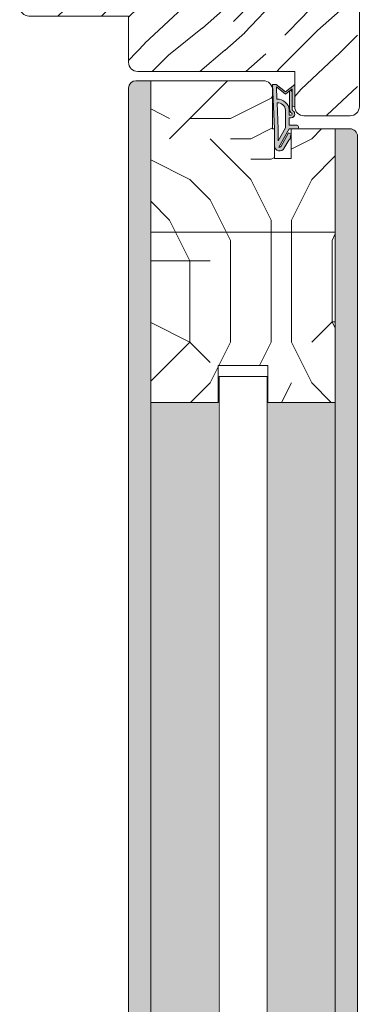
# Model space of a CAD drawing. Extents: x 8050 to 45539, y 3393 to 6330.
# Drawn here: x 23981 to 24073, y 5413 to 5680 of the extents above; entities that cross this region are included whole.
import ezdxf

# ---------------------------------------------------------------- set-up
doc = ezdxf.new("R2010")
doc.units = 0
doc.header["$LTSCALE"] = 2.5
for name, color, linetype, lineweight in [('Peenjoon', 6, 'CONTINUOUS', 15), ('Raamjoon035', 5, 'CONTINUOUS', 35), ('Viirutus', 3, 'CONTINUOUS', 9)]:
    doc.layers.add(name, color=color, linetype=linetype, lineweight=lineweight)
doc.layers.add('Tihend', color=7, linetype='CONTINUOUS')
pattern_1 = [(90, (-12379.21071460476, 7973.265457515811), (-3.175, 1.944062586693024e-16), []), (90, (-12380.79821460476, 7973.265457515811), (-3.175, 1.944062586693024e-16), [1.5875, -0.79375])]

# ---------------------------------------------------------------- blocks, each defined once
blk = doc.blocks.new('Tihend_DS_112')
at = {"layer": 'Tihend'}
h = blk.add_hatch(color=256, dxfattribs=at)
h.paths.add_polyline_path([(12.00000000000011, 1.001243012417149), (10.00000000000023, 3.500621506208631), (11.99999999999989, 6), (6, 5.999999999999886), (6.000000000000114, 5.800000000000068, 0.4142135623731616), (6.500000000000114, 5.299999999999955), (10.79948618379433, 5.299999999999727), (10.49941224091822, 4.925000820314153), (10.03077979847035, 5.299999999999841), (5.322875655532471, 5.299999999999955, -0.2166443266314604), (4.661437827766122, 5.75, 0.6457513110646723), (3, 4.999999999999773), (3.000000000000114, 4.500000000000114), (1.000000000000114, 4.500000000000227), (1.000000000000114, 6.5, 0.4142135623731283), (0.5000000000001137, 7), (0.2500000000002274, 6.999999999999886, 0.4142135623730951), (2.273736754432321e-13, 6.749999999999886), (2.273736754432321e-13, 4.499999999999886), (-4.932947437450252, 1.678311019905664, -0.4590099925500638), (-4.769267413253033, 2.262420395136019), (-1.106230438400871, 4.351450690674028), (-1.48232140305106, 5), (-2.222234563789698, 4.775954215851925), (-2.351587457578489, 5), (-3.032521706942703, 4.404078255301442), (-5.34576225442197, 3.084836976076872, 0.7522741530242928), (-4.599999999999909, 0.5000000000001137), (9.094947017729282e-13, 0.5), (12, 0)])
h.paths.add_polyline_path([(1.818989403545856e-12, 1.5), (-3.241656891004368, 1.500000000000057), (0.2224447241331973, 3.500000000000114), (2.000000000000227, 3.5), (5.077468949360082, 3.5, -0.4100149409082773), (7.002225567267942, 1.267425499906494)], flags=16)
h.paths.add_polyline_path([(8.000000000000114, 1.200745807450232, 0.4142135623730784), (5.114090543852626, 4.5), (3.700000000000273, 4.500000000000114), (3.700000000000045, 5.000000000000227, -0.4142135623729841), (4, 5.300000000000068, -0.2532650842226292), (4.251168872044673, 5.164055471459733, 0.1954223887887754), (5.203956957430705, 4.610175135819304), (10.19464884422644, 4.599999999999795), (10.46747494013755, 4.885089118953147), (9.359625435803764, 3.500621506208631), (11.33300535895421, 1.034509836207349)], flags=16)
at = {"layer": 'Peenjoon'}
for p, q in [((0, 4.500000000000114), (2.273736754432321e-13, 6.749999999999886)), ((0.2500000000002274, 6.999999999999886), (0.5000000000001137, 7)), ((1.000000000000114, 6.5), (1.000000000000114, 4.500000000000114)), ((6.000000000000114, 6), (12.00000000000011, 6)), ((6.000000000000114, 6), (6.000000000000114, 5.800000000000068)), ((10.00000000000034, 3.500621506208518), (12.00000000000011, 6)), ((-3.032521706942134, 4.404078255301783), (-5.345762254425154, 3.084836976075053)), ((0, 4.500000000000114), (-4.932947437450252, 1.678311019905664)), ((-1.107472364523346, 4.35074242010171), (-4.85036247411017, 2.21617187509321)), ((0.2224447241329699, 3.499999999999886), (-3.241656891004482, 1.5)), ((-2.351587457578489, 5), (-3.032521706942134, 4.404078255301783)), ((-2.222234563789698, 4.775954215851812), (-2.351587457578489, 5)), ((-1.48232140305106, 5), (-2.222234563789812, 4.775954215851812)), ((-1.48232140305106, 5), (-1.106230438400871, 4.351450690674142)), ((2.000000000000227, 3.5), (0.222444724133311, 3.5)), ((3, 4.500000000000114), (1.000000000000114, 4.500000000000227)), ((5.114090543853195, 3.5), (1.000000000000114, 3.500000000000227)), ((3, 5.000000000000114), (3.000000000000114, 4.500000000000114)), ((3.700000000000045, 5.000000000000227), (3.700000000000159, 4.500000000000227)), ((5.114090543853195, 4.5), (3.700000000000045, 4.500000000000114)), ((10.19464884422644, 4.599999999999909), (5.203956957430705, 4.610175135819304)), ((5.322875655532471, 5.299999999999955), (10.79948618379444, 5.299999999999841)), ((10.42545190814644, 5.299999999999955), (6.500000000000114, 5.300000000000068)), ((9.35962543580365, 3.500621506208518), (10.46747494013687, 4.885089118952465)), ((11.33300535895421, 1.034509836207462), (9.359625435803878, 3.500621506208518)), ((12.00000000000023, 1.001243012417149), (10.00000000000011, 3.500621506208859)), ((10.03077979847035, 5.299999999999841), (10.49941224091833, 4.92500082031404)), ((10.46747494013641, 4.88508911895201), (10.19464884422644, 4.599999999999909)), ((10.49941224091833, 4.92500082031404), (10.79948618379444, 5.299999999999955)), ((0, 0.5), (-4.599999999999909, 0.5000000000001137)), ((0, 1.5), (-3.241656891004482, 1.5)), ((0, 1.5), (7.002225567267942, 1.267425499906494)), ((0, 0.5), (0, 0)), ((12.00000000000011, 0), (0, 0.5)), ((11.33300535895432, 1.034509836207349), (8.000000000000114, 1.200745807450403)), ((12.00000000000011, 1.001243012417035), (12.00000000000011, 1.13686837721616e-13))]:
    blk.add_line(p, q, dxfattribs=at)
for centre, radius, start, end in [((0.2500000000002274, 6.749999999999886), 0.25, 90, 180), ((0.5000000000001137, 6.5), 0.5, 0, 90.00000000000652), ((4, 5.000000000000114), 1, 90, 180), ((4, 5.000000000000114), 1.00000000000003, 48.59037789072107, 180.000000000013), ((5.487068566425478, 6.25245200514621), 0.9665009746992714, 211.3233335233418, 260.2189338210393), ((6.500000000000114, 5.800000000000068), 0.5, 180, 270), ((-4.599999999999909, 1.899999999999977), 1.4, 117.2050245298054, 270), ((4, 5.000000000000114), 0.3, 90, 180), ((4, 5.000000000000114), 0.2999999999999545, 33.15128458783875, 180.0000000000196), ((5.409070927651783, 6.059449241165566), 1.463716903368634, 216.1629781823202, 261.9444998707412), ((4.907418175651401, 1.407418175651287), 2.099479925418105, 356.1766982835903, 86.17669828359676), ((4.907418175651401, 1.407418175651287), 3.099479925418105, 356.1766982835903, 86.17669828359676), ((-4.599999999999909, 1.899999999999977), 0.3999999999999999, 117.2050245298054, 213.6571757722032)]:
    blk.add_arc(centre, radius, start, end, dxfattribs=at)

msp = doc.modelspace()

# ---------------------------------------------------------------- hatches: boundary and pattern name
at = {"layer": 'Viirutus', "lineweight": 15}
h = msp.add_hatch(dxfattribs=at)
h.set_pattern_fill('WOOD6', color=256, scale=90, angle=45, style=0, pattern_type=2)
h.set_pattern_definition([(40.60140000000001, (22318.19820297165, 3687.855585094618), (63.63943075993356, 63.63973313287952), [5.86728, -1167.58899]), (49.3987, (22323.28937179619, 3682.764416270074), (700.0358057577632, 827.3148171393397), [5.86728, -1167.58917]), (41.9874, (22293.37875495199, 3708.856656495858), (63.63940341149858, 63.63984001008365), [8.56179, -1703.80467]), (48.01270000000001, (22289.56037833359, 3712.675033114267), (1081.875104681279, 1209.15083578692), [8.56179, -1703.80485]), (40.42619999999999, (22308.33406337409, 3690.082971455357), (890.9527790833214, 763.6771283474184), [11.28591, -2245.90221]), (49.5739, (22325.51675815693, 3672.900276672523), (700.0359607547911, 827.314658241054), [11.28591, -2245.90257]), (43.1525, (22295.2879432612, 3699.310714949841), (63.63949842239657, 63.6397064389983), [13.95729, -2777.49378]), (46.8476, (22280.01526410251, 3714.583903225417), (1845.549088660045, 1972.827588844178), [13.95729, -2777.49396]), (38.41819999999999, (22301.65190429188, 3696.1287344345), (636.3946412466074, 509.1183450913874), [11.77767, -2343.74706]), (49.5739, (22332.51711529067, 3665.899919538775), (700.0359607547911, 827.314658241054), [11.28591, -2245.90257]), (46.8476, (22274.60589722643, 3719.993270101495), (1845.549088660045, 1972.827588844178), [13.95729, -2777.49396]), (45, (22291.46956664279, 3626.125163097033), (-63.63961030678927, 63.63961030678928), [12.6, -77.4]), (45, (22284.46920950905, 3633.125520230778), (-63.63961030678927, 63.63961030678928), [12.6, -77.4]), (45, (22268.55930693235, 3649.035422807478), (-63.63961030678927, 63.63961030678928), [12.6, -77.4]), (44.209, (22258.56776083496, 3659.026968904864), (4709.393074159124, 4581.990030637467), [13.05126, -13038.19245]), (44.5225, (22253.49791127987, 3664.096818459953), (63.6396464833451, 63.6395384992558), [18.00062999999985, -10782.37439999992]), (57.60900000000001, (22247.95604673514, 3669.638683004689), (3309.228983425538, 5218.478803209725), [8.76132, -7000.279379999999]), (36.4686, (22250.10375630377, 3667.490973436055), (509.1219021624372, 381.8326305311348), [9.10071, -1811.03967]), (45.47750000000001, (22244.80054029769, 3672.79418944214), (7509.467901406179, 7636.759336186087), [18.00063, -10782.3744]), (45.7899, (22239.73049982376, 3677.864229916062), (4518.006407287101, 4646.097518205258), [13.05125999999999, -6557.573159999994]), (45.7899, (22234.32113294769, 3683.27359679214), (4518.006407287101, 4646.097518205258), [13.05125999999999, -6557.573159999994]), (51.07240000000001, (22277.4688523753, 3657.944968250427), (1590.992060127957, 1972.826149929857), [21.26934, -4232.599020000001]), (38.9277, (22293.37875495199, 3642.03506567373), (1336.428492794014, 1081.876699920587), [21.26934, -4232.59821]), (51.07240000000001, (22267.92291082928, 3668.127305899512), (1590.992060127957, 1972.826149929857), [21.26934, -4232.599020000001]), (38.9277, (22248.83032770153, 3687.217470722071), (1336.428492794014, 1081.876699920587), [21.26934, -4232.59821]), (60.9453, (22293.06055690047, 3657.626770198893), (127.2795262434527, 254.5580921950006), [6.552090000000001, -648.65745]), (55.954, (22284.46920950905, 3654.126591632021), (254.5588239744228, 381.8372810434947), [14.20892999999992, -2827.568069999981]), (34.0461, (22289.56037833359, 3649.035422807478), (1972.823049477885, 1336.436654850862), [14.20893, -2827.56708]), (55.954, (22266.33192057161, 3676.718653290931), (254.5588239744228, 381.8372810434947), [14.20892999999992, -2827.568069999981]), (34.0461, (22257.42237512866, 3685.628198733881), (1972.823049477885, 1336.436654850862), [14.20893, -2827.56708]), (49.7636, (22270.46849524155, 3662.399740971903), (636.3966440145884, 763.6747763420198), [21.67488, -1062.06858]), (38.9277, (22300.37911208575, 3635.034708539983), (1336.428492794014, 1081.876699920587), [21.26934, -4232.59821]), (38.9277, (22243.42096082546, 3692.626837598149), (1336.428492794014, 1081.876699920587), [21.26934, -4232.59821]), (21.80159999999999, (22259.33156343786, 3682.44621821854), (445.475970984054, 190.9201006081674), [6.854220000000001, -678.56436]), (38.9911, (22252.64940435565, 3677.036851342464), (700.0345145336073, 572.7576288799427), [8.597249999999926, -1710.849959999991]), (48.3664, (22274.58635986606, 3643.008369873762), (954.595242180704, 1081.872296421145), [14.87565, -1517.769]), (41.6337, (22278.44215657533, 3639.152573164494), (63.63940806463946, 63.63976496891156), [14.87565, -1517.76882]), (46.5911, (22263.04385282589, 3654.550876913936), (2163.748316243214, 2291.024394405976), [10.80414, -3230.4456]), (45, (22290.83317053972, 3674.491266930192), (-63.63961030678927, 63.63961030678928), [11.25, -78.75]), (45, (22309.92505363176, 3655.399383838156), (-63.63961030678927, 63.63961030678928), [11.25, -78.75]), (26.5652, (22307.37946921949, 3674.491266930192), (63.63941159560743, 63.6397824461725), [5.692140000000001, -278.91261]), (38.29029999999999, (22301.33370624035, 3669.718296157183), (636.3946766728573, 509.1182787609902), [7.702739999999999, -1532.84868]), (51.3401, (22296.2425374158, 3663.354335126505), (445.4780770706759, 572.755707444341), [8.14986, -806.8347000000001]), (55.6196, (22306.10667701335, 3665.581721487242), (254.5586986406324, 381.8373319047002), [7.325460000000001, -1457.76816]), (67.6198, (22310.2432516833, 3671.627484466388), (254.5590451294899, 636.3955109990889), [5.850000000000001, -1164.14946]), (45, (22292.42416079739, 3665.899919538775), (-63.63961030678927, 63.63961030678928), [17.1, -72.9]), (45, (22301.33370624035, 3656.990374095825), (-63.63961030678927, 63.63961030678928), [17.1, -72.9]), (48.3664, (22274.28687185996, 3688.491981197685), (954.595242180704, 1081.872296421145), [15.32646, -1517.31819]), (41.6337, (22269.19570303542, 3693.583150022228), (63.63940806463946, 63.63976496891156), [15.32646, -1517.3181]), (45, (22316.92541076551, 3648.399026704408), (-63.63961030678927, 63.63961030678928), [11.25, -78.75]), (26.5652, (22293.06055690047, 3657.626770198893), (63.63941159560743, 63.6397824461725), [9.9612, -274.64355]), (40.2365, (22301.97010234341, 3662.081542920369), (63.63949743374493, 63.63974877167942), [5.41872, -1078.32456]), (52.43139999999998, (22257.42237512866, 3672.900276672523), (827.315059470291, 1081.873218518755), [10.43766, -2077.09677]), (63.4349, (22263.78633615934, 3681.173426012405), (63.63969933310842, 190.918676460997), [4.26906, -280.33587]), (38.66, (22298.78812182807, 3682.44621821854), (63.63938933148955, 63.63987150649422), [12.22479, -802.75959]), (51.3401, (22317.88000492011, 3663.354335126505), (445.4780770706759, 572.755707444341), [12.22479, -802.75977]), (46.27300000000001, (22281.28722899371, 3684.673604579279), (2736.504691626314, 2863.781009817817), [20.25504, -4030.74477]), (43.7271, (22265.37598998519, 3700.583698074806), (63.639437981367, 63.63976074601118), [20.25504, -4030.74459]), (36.0275, (22304.51568675568, 3677.991445497066), (954.5922406364824, 700.0376088927987), [8.655929999999936, -1722.527999999992]), (45, (22284.46920950905, 3678.946039651668), (-63.63961030678927, 63.63961030678928), [24.3, -65.7]), (51.3401, (22324.88036205386, 3656.353977992758), (445.4780770706759, 572.755707444341), [12.22479, -802.75977]), (43.7271, (22259.96662310911, 3705.993064950884), (63.639437981367, 63.63976074601118), [20.25504, -4030.74459]), (35.5378, (22311.51604388943, 3683.082614321609), (63.63947948180112, 63.63975095979802), [8.211689999999926, -539.2367099999952]), (45, (22284.46920950905, 3699.947111052907), (-63.63961030678927, 63.63961030678928), [12.6, -77.4]), (45, (22280.65083289064, 3703.765487671315), (-63.63961030678927, 63.63961030678928), [12.6, -77.4]), (54.21100000000002, (22313.42523219864, 3669.081900054114), (318.198221998393, 445.4771478475445), [16.86753, -3356.631899999999]), (51.49160000000001, (22291.47599424344, 3738.763136765379), (6936.602883832832, 8718.741295115256), [10.41516, -15116.57244]), (51.49160000000001, (22296.88536111951, 3733.353769889303), (6936.602883832832, 8718.741295115256), [10.41516, -15116.57244]), (55.04180000000001, (22300.06091403421, 3724.448361021021), (5026.990613839042, 7191.8145379457), [14.62401, -10313.59599]), (37.093, (22299.74271598268, 3714.584221423469), (2100.101785577972, 1590.995625542288), [21.80736, -3249.29214]), (38.5515, (22314.0616283017, 3716.175211681139), (4391.254769857029, 3500.056878150312), [10.41588, -16021.0116]), (42.13729999999999, (22316.28901466244, 3708.220260392791), (63.63989197156861, 63.63928799700605), [9.011249999999992, -1793.237849999999]), (46.78990000000001, (22322.33477764159, 3702.174497413645), (1909.188663165436, 2036.467184305687), [14.40702, -2866.998869999999]), (45, (22333.15351139374, 3701.538101310578), (-63.63961030678927, 63.63961030678928), [7.2, -82.8]), (45, (22336.97188801215, 3697.71972469217), (-63.63961030678927, 63.63961030678928), [7.2, -82.8]), (43.2101, (22337.60828411522, 3686.900990940016), (63.6395782742735, 63.63963364414913), [14.40702, -2866.99887]), (43.2101, (22344.60864124896, 3679.90063380627), (63.6395782742735, 63.63963364414913), [14.40702, -2866.99887]), (41.4238, (22316.92541076551, 3697.401526640637), (63.63950653914006, 63.6397653481536), [7.214039999999999, -1435.59549]), (48.5763, (22332.83531334221, 3681.491624063938), (890.9551171360193, 1018.233148319434), [7.214039999999962, -1435.595669999991]), (41.4238, (22305.47028091029, 3708.856656495858), (63.63950653914006, 63.6397653481536), [7.214039999999999, -1435.59549]), (48.5763, (22289.56031469398, 3724.765859036843), (890.9551171360193, 1018.233148319434), [7.214039999999962, -1435.595669999991]), (41.4238, (22322.65297569312, 3691.673961713024), (63.63950653914006, 63.6397653481536), [7.214039999999999, -1435.59549]), (48.5763, (22327.1077484146, 3687.21918899155), (890.9551171360193, 1018.233148319434), [7.214039999999962, -1435.595669999991]), (41.4238, (22310.87964778636, 3703.447289619782), (63.63950653914006, 63.6397653481536), [7.214039999999999, -1435.59549]), (48.5763, (22339.83567047595, 3674.491266930192), (890.9551171360193, 1018.233148319434), [7.214039999999962, -1435.595669999991]), (48.5763, (22284.1509478179, 3730.175225912919), (890.9551171360193, 1018.233148319434), [7.214039999999962, -1435.595669999991]), (48.5763, (22295.2879432612, 3719.038994144945), (890.9551171360193, 1018.233148319434), [7.214039999999962, -1435.595669999991]), (38.66, (22310.87964778636, 3713.629627268869), (63.63938933148955, 63.63987150649422), [4.07493, -810.9094500000001]), (51.3401, (22294.33296726894, 3730.176053227853), (445.4780770706759, 572.755707444341), [4.07493, -810.9096300000001]), (51.3401, (22288.92360039286, 3735.585420103931), (445.4780770706759, 572.755707444341), [4.07493, -810.9096300000001]), (45.2731, (22328.0623425692, 3696.446932486035), (-63.63966346406399, 63.63960264398559), [7.20009, -82.8009]), (45, (22331.88071918761, 3692.628555867626), (-63.63961030678927, 63.63961030678928), [7.2, -82.8]), (26.5652, (22309.92498999215, 3729.221395433642), (63.63941159560743, 63.6397824461725), [4.26906, -280.33569]), (67.6198, (22309.92511727137, 3729.221268154421), (254.5590451294899, 636.3955109990889), [4.3875, -1165.61196]), (46.5911, (22322.97123738427, 3714.265959732325), (2163.748316243214, 2291.024394405976), [5.40216, -3235.84758])])
edge = h.paths.add_edge_path()
edge.add_line((24055.1363399906, 5665.517953669243), (24012.6363399906, 5665.517953669243))
edge.add_arc((24012.6363399906, 5668.017953669244), 2.500000000000909, 180.0000000000209, 270, ccw=False)
edge.add_line((24010.1363399906, 5668.017953669243), (24010.1363399906, 5680.517953669243))
edge.add_line((24010.1363399906, 5680.517953669243), (23983.1363399906, 5680.517953669243))
edge.add_arc((23983.1363399906, 5683.017953669244), 2.500000000000909, 180.0000000000209, 270, ccw=False)
edge.add_line((23980.6363399906, 5683.017953669243), (23980.6363399906, 5693.017953669243))
edge.add_arc((23983.1363399906, 5693.01795366842), 2.500000000007276, 96.17848022233687, 179.9999999812195, ccw=False)
edge.add_arc((23982.59821021323, 5693.01795366945), 2.499999999795416, 83.82151960337181, 90.00000000050026)
edge.add_line((23982.59821021321, 5695.517953669245), (24015.59821021321, 5695.517953669247))
edge.add_line((24015.59821021321, 5695.517953669247), (24015.59821021321, 5688.517953669247))
edge.add_line((24015.59821021321, 5688.517953669247), (24018.5982102132, 5688.517953669247))
edge.add_line((24018.5982102132, 5688.517953669247), (24018.59821021321, 5695.517953669245))
edge.add_line((24018.59821021321, 5695.517953669245), (24033.59821021321, 5695.517953669247))
edge.add_line((24033.59821021321, 5695.517953669247), (24033.5982102132, 5688.517953669247))
edge.add_line((24033.5982102132, 5688.517953669247), (24036.59821021321, 5688.517953669247))
edge.add_line((24036.59821021321, 5688.517953669247), (24036.59821021321, 5695.517953669247))
edge.add_line((24036.59821021321, 5695.517953669247), (24069.59821021321, 5695.517953669247))
edge.add_arc((24069.59821021321, 5693.017953669246), 2.500000000000909, 2.091837814077735e-11, 90, ccw=False)
edge.add_line((24072.09821021321, 5693.017953669247), (24072.09821021321, 5656.017953669249))
edge.add_arc((24069.5982102132, 5656.017953669252), 2.500000000003638, -89.99999999983322, 0, ccw=False)
edge.add_line((24069.59821021321, 5653.517953669249), (24057.6363399906, 5653.517953669243))
edge.add_arc((24057.6363399906, 5656.017953669244), 2.500000000000909, 180.0000000000208, 270, ccw=False)
edge.add_line((24055.1363399906, 5656.017953669243), (24055.1363399906, 5665.517953669243))
h = msp.add_hatch(dxfattribs=at)
h.set_pattern_fill('BRASS', color=256, scale=0.5, angle=90, style=0)
h.set_pattern_definition(pattern_1)
edge = h.paths.add_edge_path()
edge.add_line((24010.13325492376, 5182.245410641772), (24010.13325492343, 5146.846147714758))
edge.add_line((24010.13325492343, 5146.846147714758), (24010.1249708147, 5661.018319895371))
edge.add_arc((24012.12497083941, 5661.017953610994), 2.000000058246575, 450.0000006909654, 539.9895067257683, ccw=False)
edge.add_line((24012.12497081529, 5663.017953669239), (24016.12659647866, 5663.017953669242))
edge.add_line((24016.12659647866, 5663.017953669242), (24016.12372196706, 5179.745450920636))
edge.add_line((24016.12372196706, 5179.745450920636), (24012.63325492344, 5179.745450920634))
edge.add_arc((24012.63325492344, 5182.245450920635), 2.500000000000697, 180.0009231235819, 270.0000000000451, ccw=False)
h = msp.add_hatch(dxfattribs=at)
h.set_pattern_fill('PUITR', color=256, scale=110, angle=-90.00000000000001, pattern_type=2)
h.set_pattern_definition([(270, (22178.65529943137, 5405.250086673389), (110, -110), [33, -77]), (270, (22184.15529943137, 5405.250086673389), (110, -110), [33, -77]), (270, (22195.15529943137, 5399.750086673389), (110, -110), [22, -88]), (270, (22206.15529943137, 5394.250086673389), (110, -110), [16.5, -93.5]), (270, (22217.15529943137, 5394.250086673389), (110, -110), [11, -99]), (270, (22228.15529943137, 5421.750086673389), (110, -110), [5.5, -27.5, 5.5, -71.5]), (270, (22233.65529943137, 5405.250086673389), (110, -110), [5.5, -44, 16.5, -44]), (270, (22239.15529943137, 5383.250086673389), (110, -110), [5.5, -5.5, 5.5, -93.5]), (270, (22244.65529943137, 5388.750086673389), (110, -110), [5.5, -104.5]), (270, (22255.65529943137, 5394.250086673389), (110, -110), [16.5, -93.5]), (270, (22266.65529943137, 5394.250086673389), (110, -110), [22, -88]), (270, (22277.65529943137, 5399.750086673389), (110, -110), [27.5, -33, 5.5, -44]), (360, (22211.65529943137, 5443.750086673389), (110, 110), [5.5, -11, 27.5, -66]), (360, (22222.65529943137, 5438.250086673389), (110, 110), [5.5, -5.5, 16.5, -82.5]), (360, (22266.65529943137, 5432.750086673389), (110, 110), [11, -99]), (360, (22222.65529943137, 5427.250086673389), (110, 110), [22, -33, 5.5, -49.5]), (360, (22283.15529943137, 5421.750086673389), (110, 110), [5.5, -104.5]), (360, (22228.15529943137, 5416.250086673389), (110, 110), [16.5, -93.5]), (360, (22233.65529943137, 5405.250086673389), (110, 110), [11, -99]), (360, (22233.65529943137, 5394.250086673389), (110, 110), [5.5, -16.5, 16.5, -71.5]), (360, (22239.15529943137, 5388.750086673389), (110, 110), [5.5, -104.5]), (360, (22217.15529943137, 5383.250086673389), (110, 110), [15.4, -94.6]), (360, (22195.15529943137, 5377.750086673389), (110, 110), [11, -99]), (360, (22239.15529943137, 5366.750086673389), (110, 110), [5.5, -104.5]), (360, (22233.65529943137, 5355.750086673389), (110, 110), [16.5, -93.5]), (360, (22233.65529943137, 5344.750086673389), (110, 110), [16.5, -93.5]), (315, (22189.65529943137, 5361.250086673389), (110.0000000020927, -2.020667218631575e-14), [7.778100000000001, -7.778100000000001, 7.778100000000001, -132.22919182]), (315, (22217.15529943137, 5383.250086673389), (110.0000000020927, -2.020667218631575e-14), [15.5562, -140.00729182]), (315, (22272.15529943137, 5427.250086673389), (110.0000000020927, -2.020667218631575e-14), [15.5562, -140.00729182]), (315, (22244.65529943137, 5405.250086673389), (110.0000000020927, -2.020667218631575e-14), [15.5562, -140.00729182]), (315, (22222.65529943137, 5399.750086673389), (110.0000000020927, -2.020667218631575e-14), [15.5562, -140.00729182]), (315, (22200.65529943137, 5366.750086673389), (110.0000000020927, -2.020667218631575e-14), [15.5562, -140.00729182]), (315, (22206.15529943137, 5377.750086673389), (110.0000000020927, -2.020667218631575e-14), [23.33452, -132.22897182]), (315, (22255.65529943137, 5410.750086673389), (110.0000000020927, -2.020667218631575e-14), [7.778100000000001, -147.78539182]), (315, (22266.65529943137, 5416.250086673389), (110.0000000020927, -2.020667218631575e-14), [7.778100000000001, -147.78539182]), (315, (22266.65529943137, 5372.250086673389), (110.0000000020927, -2.020667218631575e-14), [7.778100000000001, -147.78539182]), (315, (22211.65529943137, 5416.250086673389), (110.0000000020927, -2.020667218631575e-14), [7.778100000000001, -147.78539182]), (315, (22250.15529943137, 5355.750086673389), (110.0000000020927, -2.020667218631575e-14), [7.778100000000001, -147.78539182]), (315, (22239.15529943137, 5394.250086673389), (110.0000000020927, -2.020667218631575e-14), [7.778100000000001, -147.78539182]), (315, (22250.15529943137, 5383.250086673389), (110.0000000020927, -2.020667218631575e-14), [7.778100000000001, -147.78539182]), (44.99999999999999, (22228.15529943137, 5388.750086673389), (3.241912545719247e-14, 110.0000000020927), [7.778100000000001, -7.778100000000001, 23.33452, -116.67277182]), (44.99999999999999, (22228.15529943137, 5372.250086673389), (3.241912545719247e-14, 110.0000000020927), [7.778100000000001, -147.78539182]), (44.99999999999999, (22189.65529943137, 5372.250086673389), (3.241912545719247e-14, 110.0000000020927), [7.778100000000001, -147.78539182]), (44.99999999999999, (22217.15529943137, 5394.250086673389), (3.241912545719247e-14, 110.0000000020927), [7.778100000000001, -147.78539182]), (44.99999999999999, (22239.15529943137, 5377.750086673389), (3.241912545719247e-14, 110.0000000020927), [7.778100000000001, -147.78539182]), (44.99999999999999, (22211.65529943137, 5405.250086673389), (3.241912545719247e-14, 110.0000000020927), [7.778100000000001, -147.78539182]), (44.99999999999999, (22211.65529943137, 5361.250086673389), (3.241912545719247e-14, 110.0000000020927), [7.778100000000001, -147.78539182]), (44.99999999999999, (22178.65529943137, 5438.250086673389), (3.241912545719247e-14, 110.0000000020927), [7.778100000000001, -147.78539182]), (44.99999999999999, (22184.15529943137, 5432.750086673389), (3.241912545719247e-14, 110.0000000020927), [15.5562, -140.00729182]), (44.99999999999999, (22189.65529943137, 5427.250086673389), (3.241912545719247e-14, 110.0000000020927), [15.5562, -140.00729182]), (44.99999999999999, (22189.65529943137, 5416.250086673389), (3.241912545719247e-14, 110.0000000020927), [15.5562, -140.00729182]), (44.99999999999999, (22200.65529943137, 5410.750086673389), (3.241912545719247e-14, 110.0000000020927), [15.5562, -140.00729182]), (44.99999999999999, (22244.65529943137, 5366.750086673389), (3.241912545719247e-14, 110.0000000020927), [15.5562, -140.00729182]), (44.99999999999999, (22189.65529943137, 5344.750086673389), (3.241912545719247e-14, 110.0000000020927), [15.5562, -140.00729182]), (44.99999999999999, (22277.65529943137, 5339.250086673389), (3.241912545719247e-14, 110.0000000020927), [15.5562, -140.00729182]), (44.99999999999999, (22266.65529943137, 5339.250086673389), (3.241912545719247e-14, 110.0000000020927), [15.5562, -140.00729182]), (44.99999999999999, (22261.15529943137, 5350.250086673389), (3.241912545719247e-14, 110.0000000020927), [15.5562, -140.00729182]), (44.99999999999999, (22261.15529943137, 5427.250086673389), (3.241912545719247e-14, 110.0000000020927), [23.33452, -132.22897182]), (44.99999999999999, (22250.15529943137, 5355.750086673389), (3.241912545719247e-14, 110.0000000020927), [23.33452, -132.22897182]), (296.5650512, (22283.15529943137, 5416.250086673389), (4.400707276302788e-08, -110.0000000000104), [12.29799999999995, -233.6694774699992]), (296.5650512, (22228.15529943137, 5416.250086673389), (4.400707276302788e-08, -110.0000000000104), [12.29799999999995, -233.6694774699992]), (296.5650512, (22261.15529943137, 5405.250086673389), (4.400707276302788e-08, -110.0000000000104), [12.29799999999995, -233.6694774699992]), (296.5650512, (22184.15529943137, 5372.250086673389), (4.400707276302788e-08, -110.0000000000104), [12.29799999999995, -233.6694774699992]), (296.5650512, (22195.15529943137, 5377.750086673389), (4.400707276302788e-08, -110.0000000000104), [12.29799999999995, -233.6694774699992]), (296.5650512, (22217.15529943137, 5410.750086673389), (4.400707276302788e-08, -110.0000000000104), [12.29799999999995, -233.6694774699992]), (296.5650512, (22272.15529943137, 5410.750086673389), (4.400707276302788e-08, -110.0000000000104), [12.29799999999995, -233.6694774699992]), (296.5650512, (22239.15529943137, 5377.750086673389), (4.400707276302788e-08, -110.0000000000104), [24.5959999999999, -221.3714774699992]), (333.4349488199999, (22255.65529943137, 5377.750086673389), (110.0000000000103, -5.609871678915762e-09), [12.29799999999999, -233.6694774699997]), (333.4349488199999, (22222.65529943137, 5361.250086673389), (110.0000000000103, -5.609871678915762e-09), [12.29799999999999, -233.6694774699997]), (333.4349488199999, (22244.65529943137, 5416.250086673389), (110.0000000000103, -5.609871678915762e-09), [12.29799999999999, -233.6694774699997]), (333.4349488199999, (22250.15529943137, 5438.250086673389), (110.0000000000103, -5.609871678915762e-09), [12.29799999999999, -233.6694774699997]), (333.4349488199999, (22228.15529943137, 5372.250086673389), (110.0000000000103, -5.609871678915762e-09), [12.29799999999999, -233.6694774699997]), (333.4349488199999, (22228.15529943137, 5383.250086673389), (110.0000000000103, -5.609871678915762e-09), [12.29799999999999, -233.6694774699997]), (333.4349488199999, (22244.65529943137, 5427.250086673389), (110.0000000000103, -5.609871678915762e-09), [24.59599999999997, -221.3714774699998]), (333.4349488199999, (22206.15529943137, 5344.750086673389), (110.0000000000103, -5.609871678915762e-09), [24.59599999999997, -221.3714774699998]), (333.4349488199999, (22211.65529943137, 5355.750086673389), (110.0000000000103, -5.609871678915762e-09), [24.59599999999997, -221.3714774699998]), (26.56505120000001, (22195.15529943137, 5443.750086673389), (110.0000000000103, 4.400710940038769e-08), [12.29799999999999, -233.6694774699998]), (26.56505120000001, (22255.65529943137, 5443.750086673389), (110.0000000000103, 4.400710940038769e-08), [12.29799999999999, -233.6694774699998]), (26.56505120000001, (22178.65529943137, 5421.750086673389), (110.0000000000103, 4.400710940038769e-08), [12.29799999999999, -233.6694774699998]), (26.56505120000001, (22277.65529943137, 5432.750086673389), (110.0000000000103, 4.400710940038769e-08), [12.29799999999999, -233.6694774699998]), (26.56505120000001, (22211.65529943137, 5421.750086673389), (110.0000000000103, 4.400710940038769e-08), [12.29799999999999, -233.6694774699998]), (26.56505120000001, (22222.65529943137, 5399.750086673389), (110.0000000000103, 4.400710940038769e-08), [12.29799999999999, -233.6694774699998]), (26.56505120000001, (22244.65529943137, 5388.750086673389), (110.0000000000103, 4.400710940038769e-08), [12.29799999999999, -233.6694774699998]), (26.56505120000001, (22200.65529943137, 5438.250086673389), (110.000017685072, -3.532611615642062e-05), [12.29799999999999, -233.6694774699998]), (26.56505120000001, (22217.15529943137, 5410.750086673389), (110.0000000000103, 4.400710940038769e-08), [12.29799999999999, -233.6694774699998]), (26.56505120000001, (22206.15529943137, 5377.750086673389), (110.0000000000103, 4.400710940038769e-08), [12.29799999999999, -233.6694774699998]), (26.56505120000001, (22217.15529943137, 5366.750086673389), (110.0000000000103, 4.400710940038769e-08), [12.29799999999999, -233.6694774699998]), (26.56505120000001, (22250.15529943137, 5344.750086673389), (110.0000000000103, 4.400710940038769e-08), [12.29799999999999, -233.6694774699998]), (26.56505120000001, (22283.15529943137, 5427.250086673389), (110.0000000000103, 4.400710940038769e-08), [12.29799999999999, -233.6694774699998]), (26.56505120000001, (22277.65529943137, 5443.750086673389), (110.0000000000103, 4.400710940038769e-08), [24.59599999999998, -221.3714774699998]), (26.56505120000001, (22200.65529943137, 5427.250086673389), (110.0000000000103, 4.400710940038769e-08), [24.59599999999998, -221.3714774699998]), (63.43494881999999, (22184.15529943137, 5443.750086673389), (5.609908316275575e-09, 110.0000000000103), [12.298, -233.6694774699999]), (63.43494881999999, (22178.65529943137, 5350.250086673389), (5.609908316275575e-09, 110.0000000000103), [12.298, -233.6694774699999]), (63.43494881999999, (22233.65529943137, 5355.750086673389), (5.609908316275575e-09, 110.0000000000103), [12.298, -233.6694774699999]), (63.43494881999999, (22195.15529943137, 5399.750086673389), (5.609908316275575e-09, 110.0000000000103), [12.298, -233.6694774699999]), (63.43494881999999, (22184.15529943137, 5405.250086673389), (5.609908316275575e-09, 110.0000000000103), [12.298, -233.6694774699999]), (63.43494881999999, (22206.15529943137, 5394.250086673389), (5.609908316275575e-09, 110.0000000000103), [12.298, -233.6694774699999]), (63.43494881999999, (22272.15529943137, 5361.250086673389), (5.609908316275575e-09, 110.0000000000103), [12.298, -233.6694774699999]), (63.43494881999999, (22277.65529943137, 5350.250086673389), (5.609908316275575e-09, 110.0000000000103), [24.596, -221.37147747])])
edge = h.paths.add_edge_path()
edge.add_arc((24046.62497081529, 5660.517953669241), 2.500000000000909, 2.083899427294896e-11, 90)
edge.add_line((24046.62497081529, 5663.017953669242), (24016.12659647867, 5663.017953669242))
edge.add_line((24016.12659647867, 5663.017953669242), (24016.12659647867, 5576.017953669244))
edge.add_line((24016.12659647867, 5576.017953669244), (24034.37659647868, 5576.017953669244))
edge.add_line((24034.37659647868, 5576.017953669244), (24034.37659647866, 5586.017953669244))
edge.add_line((24034.37659647866, 5586.017953669244), (24047.87659647866, 5586.017953669244))
edge.add_line((24047.87659647866, 5586.017953669244), (24047.87659647866, 5576.017953669244))
edge.add_line((24047.87659647866, 5576.017953669244), (24066.12659647867, 5576.017953669244))
edge.add_line((24066.12659647867, 5576.017953669244), (24066.12659647867, 5650.016314534881))
edge.add_line((24066.12659647867, 5650.016314534881), (24054.12827039089, 5650.016314534881))
edge.add_line((24054.12827039089, 5650.016314534881), (24054.12827039089, 5642.01631453488))
edge.add_line((24054.12827039089, 5642.01631453488), (24049.62192432915, 5642.01631453488))
edge.add_line((24049.62192432915, 5642.01631453488), (24049.62192432915, 5650.01631453488))
edge.add_line((24049.62192432915, 5650.01631453488), (24049.12497081529, 5650.016314534881))
edge.add_line((24049.12497081529, 5650.016314534881), (24049.12497081529, 5660.517953669242))
h = msp.add_hatch(dxfattribs=at)
h.set_pattern_fill('BRASS', color=256, scale=0.5, angle=90, style=0)
h.set_pattern_definition(pattern_1)
edge = h.paths.add_edge_path()
edge.add_arc((24069.63325492344, 5182.245450920633), 2.499999999995453, 269.99999999991667, 359.0343429446214, ccw=False)
edge.add_line((24069.63325492344, 5179.745450920637), (24066.12372738079, 5179.745450920637))
edge.add_line((24066.12372738079, 5179.745450920637), (24066.12659647867, 5650.016314534881))
edge.add_line((24066.12659647867, 5650.016314534881), (24070.12822214262, 5650.016314534879))
edge.add_arc((24070.12822214262, 5648.016314534872), 2.000000000007276, 360, 449.99999999973943, ccw=False)
edge.add_line((24072.12822214262, 5648.016314534873), (24072.13289986462, 5182.203318177706))
h = msp.add_hatch(dxfattribs=at)
h.set_pattern_fill('DASH', color=256, scale=0.75, angle=90, style=0)
h.set_pattern_definition([(90, (22333.78894316592, 3667.700545767483), (-2.38125, 2.38125), [2.38125, -2.38125])])
h.paths.add_polyline_path([(24016.13162926006, 5261.745450920639), (24016.13162926007, 5226.346147714759), (24016.12659647867, 5576.017953669244), (24034.37659647866, 5576.017953669244), (24034.38111976244, 5261.745450920639)])
h.paths.add_polyline_path([(24047.88162926006, 5251.745450920638), (24047.88126369115, 5251.745450920638), (24047.87659647866, 5576.017953669244), (24066.12659647867, 5576.017953669244), (24066.13111976244, 5261.745450920639), (24047.88162926006, 5261.745450920639)])

# ---------------------------------------------------------------- linework, layer by layer
at = {"layer": 'Raamjoon035', "lineweight": 15}
for p, q in [((24012.13308866385, 5663.017953669243), (24046.63308866385, 5663.017953669243)), ((24016.13471432724, 5179.745450920636), (24016.13471432722, 5663.017953669243)), ((24010.13308866385, 5661.017953669243), (24010.13385335483, 5182.190753581991)), ((24049.13308866385, 5660.517953669243), (24049.13308866385, 5650.017953669243)), ((24049.63004217771, 5650.016314534881), (24049.63004217771, 5642.016314534881)), ((24070.13633999118, 5650.016314534882), (24054.13638823945, 5650.016314534882)), ((24054.13638823945, 5642.016314534881), (24054.13638823945, 5650.016314534881)), ((24066.13471432723, 5179.745450920637), (24066.13471432723, 5650.016314534882)), ((24072.13232872698, 5182.177405902797), (24072.1363399906, 5648.016266287192)), ((24049.63004217771, 5642.016314534881), (24054.13638823945, 5642.016314534881)), ((24016.13471432722, 5622.017953669243), (24066.13471432723, 5622.017953669243))]:
    msp.add_line(p, q, dxfattribs=at)
msp.add_lwpolyline([(23980.6363399906, 5693.017953669243), (23980.6363399906, 5683.017953669243, 0.414213562373095), (23983.1363399906, 5680.517953669243), (24010.1363399906, 5680.517953669243), (24010.1363399906, 5668.017953669243, 0.4142135623731306), (24012.6363399906, 5665.517953669243), (24055.1363399906, 5665.517953669243), (24055.1363399906, 5656.017953669243, 0.414213562373095), (24057.6363399906, 5653.517953669243), (24070.1363399906, 5653.517953669243, 0.4142135623730823), (24072.6363399906, 5656.017953669243), (24072.6363399906, 5693.017953669243, 0.4142135623731057), (24070.1363399906, 5695.517953669243), (23983.1363399906, 5695.517953669243, 0.4142135623730979)], format="xyb", close=True, dxfattribs=at)
for points in [[(24066.13471432723, 5592.017953669243), (24066.13471432723, 5576.017953669245), (24047.88471432722, 5576.017953669245), (24047.88471432722, 5586.017953669245), (24034.38471432722, 5586.017953669245), (24034.38471432722, 5576.017953669245), (24016.13471432722, 5576.017953669245), (24016.13471432722, 5592.017953669243)], [(24034.63471432723, 5251.745450920639), (24034.63471432723, 5583.017953669245), (24047.63471432722, 5583.017953669245), (24047.63190410685, 5251.745450920639)]]:
    msp.add_lwpolyline(points, dxfattribs=at)
for centre, radius, start, end in [((24012.13308866385, 5661.017953669243), 2, 90, 180), ((24046.63308866385, 5660.517953669243), 2.5, 7.016709298534877e-15, 90), ((24070.13633999118, 5648.016314534882), 1.999999999999883, 359.9986178055001, 90)]:
    msp.add_arc(centre, radius, start, end, dxfattribs=at)

# ---------------------------------------------------------------- block references
at = {"layer": 'Tihend', "lineweight": 15, "xscale": -1, "rotation": 270.0000000000001}
msp.add_blockref('Tihend_DS_112', (24049.13004217771, 5650.016314534882), dxfattribs=at)

doc.saveas('drawing.dxf')
